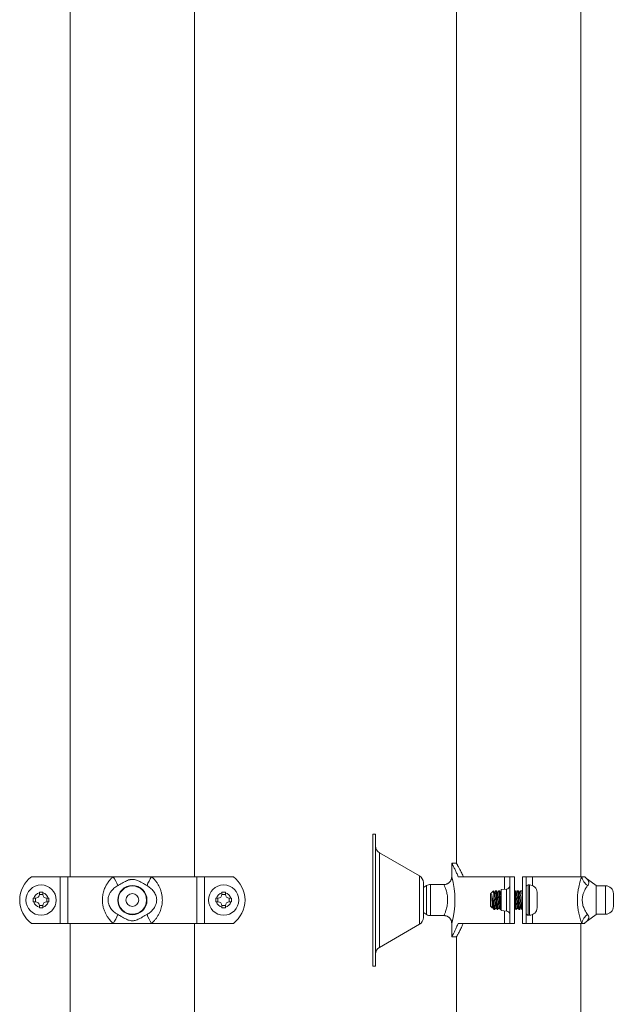
# Model space of a CAD drawing. Units: millimetres. Extents: x -1061 to 2024, y -1266 to 3652.
# Drawn here: x 362 to 1126, y 1118 to 2385 of the extents above; entities that cross this region are included whole.
import ezdxf

# ---------------------------------------------------------------- set-up
doc = ezdxf.new("R2010")
doc.units = ezdxf.units.MM
doc.header["$LTSCALE"] = 5

msp = doc.modelspace()

# ---------------------------------------------------------------- linework, layer by layer
at = {"color": 7, "linetype": 'Continuous', "lineweight": 15}
for p, q in [((426.6, 3528.2), (426.6, 1281.7)), ((586.6, 1281.7), (586.6, 3528.2)), ((923.6, 3528.2), (923.6, 1299.2)), ((1083.6, 1281.7), (1083.6, 3528.2)), ((819.6, 1336.7), (816.1, 1336.7)), ((816.1, 1166.7), (816.1, 1336.7)), ((819.6, 1166.7), (819.6, 1336.7)), ((876.1, 1282.9), (824.6, 1312.6)), ((917.6, 1299.2), (917.6, 1281.7)), ((923.6, 1299.2), (917.6, 1299.2)), ((376.6, 1281.7), (413.7, 1281.7)), ((413.7, 1281.7), (423.5, 1281.7)), ((423.5, 1281.7), (481.8, 1281.7)), ((481.8, 1281.7), (531.4, 1281.7)), ((531.4, 1281.7), (589.7, 1281.7)), ((589.7, 1281.7), (599.5, 1281.7)), ((599.5, 1281.7), (636.6, 1281.7)), ((917.6, 1281.7), (917.6, 1281.7)), ((925.8, 1281.7), (985.5, 1281.7)), ((985.5, 1281.7), (992.6, 1281.7)), ((992.6, 1221.7), (992.6, 1281.7)), ((998.6, 1281.7), (992.6, 1281.7)), ((998.6, 1281.7), (998.6, 1221.7)), ((1013.6, 1281.7), (1008.6, 1281.7)), ((1008.6, 1221.7), (1008.6, 1281.7)), ((1013.6, 1221.7), (1013.6, 1281.7)), ((1013.6, 1281.7), (1021.5, 1281.7)), ((1021.5, 1281.7), (1084.9, 1281.7)), ((1084.9, 1281.7), (1088.6, 1281.7)), ((881.1, 1229.2), (881.1, 1274.2)), ((885.2, 1270.4), (881.1, 1268)), ((907.6, 1271.7), (890.2, 1271.7)), ((1017.6, 1271.2), (1016.1, 1271.2)), ((1103.6, 1270.5), (1092.2, 1278.4)), ((1103.6, 1270.5), (1103.6, 1233)), ((1115.6, 1270), (1103.6, 1270)), ((386.9, 1261.7), (386.9, 1261)), ((386.9, 1261), (386.9, 1259)), ((391.4, 1259), (386.9, 1259)), ((391.4, 1261), (391.4, 1261.7)), ((391.4, 1259), (391.4, 1261)), ((621.9, 1261.7), (621.9, 1261)), ((621.9, 1261), (621.9, 1259)), ((626.4, 1259), (621.9, 1259)), ((626.4, 1261), (626.4, 1261.7)), ((626.4, 1259), (626.4, 1261)), ((971.2, 1263.4), (967.6, 1259.7)), ((967.6, 1259.7), (967.6, 1243.7)), ((971.6, 1260.7), (971.6, 1242.8)), ((975.1, 1263.7), (974, 1263.7)), ((979.1, 1263.7), (978, 1263.7)), ((981.1, 1262.2), (980.6, 1261.3)), ((988, 1265.8), (981.1, 1265.2)), ((981.1, 1265.2), (981.1, 1238.3)), ((992.6, 1261.1), (992.6, 1261.3)), ((999.1, 1263.7), (998.6, 1263.7)), ((1003.1, 1263.7), (1002, 1263.7)), ((1007.7, 1263.7), (1006, 1263.7)), ((1027.5, 1261.7), (1027.6, 1261)), ((1027.6, 1261), (1027.6, 1254)), ((1125.6, 1243.5), (1125.6, 1260)), ((379.9, 1254), (379.1, 1254)), ((379.1, 1249.5), (379.9, 1249.5)), ((381.9, 1254), (379.9, 1254)), ((379.9, 1249.5), (381.9, 1249.5)), ((381.8, 1254), (381.8, 1249.5)), ((386.9, 1244.5), (391.4, 1244.5)), ((386.9, 1244.5), (386.9, 1242.5)), ((386.9, 1242.5), (386.9, 1241.7)), ((391.4, 1242.5), (391.4, 1244.5)), ((391.4, 1241.7), (391.4, 1242.5)), ((396.4, 1249.5), (396.4, 1254)), ((398.3, 1254), (396.4, 1254)), ((396.4, 1249.5), (398.3, 1249.5)), ((399.1, 1254), (398.3, 1254)), ((398.3, 1249.5), (399.1, 1249.5)), ((614.9, 1254), (614.1, 1254)), ((614.1, 1249.5), (614.9, 1249.5)), ((616.9, 1254), (614.9, 1254)), ((614.9, 1249.5), (616.9, 1249.5)), ((616.8, 1254), (616.8, 1249.5)), ((621.9, 1244.5), (626.4, 1244.5)), ((621.9, 1244.5), (621.9, 1242.5)), ((621.9, 1242.5), (621.9, 1241.7)), ((626.4, 1242.5), (626.4, 1244.5)), ((626.4, 1241.7), (626.4, 1242.5)), ((631.4, 1249.5), (631.4, 1254)), ((633.3, 1254), (631.4, 1254)), ((631.4, 1249.5), (633.3, 1249.5)), ((634.1, 1254), (633.3, 1254)), ((633.3, 1249.5), (634.1, 1249.5)), ((967.6, 1243.7), (970, 1241.3)), ((970, 1241.3), (970.6, 1242.2)), ((1027.6, 1254), (1027.5, 1254)), ((1027.5, 1249.5), (1027.6, 1249.5)), ((1027.6, 1242.5), (1027.5, 1241.7)), ((1027.6, 1249.5), (1027.6, 1242.5)), ((881.1, 1235.5), (885.2, 1233.1)), ((890.2, 1231.7), (907.6, 1231.7)), ((972, 1239.7), (973.1, 1239.7)), ((976, 1239.7), (977.1, 1239.7)), ((980, 1239.7), (981.1, 1239.7)), ((981.1, 1238.3), (988, 1237.6)), ((1000, 1239.7), (1001.1, 1239.7)), ((1004, 1239.8), (1004, 1239.7)), ((1004, 1239.7), (1005.1, 1239.7)), ((1008, 1239.7), (1008.6, 1239.7)), ((1016.1, 1232.2), (1017.6, 1232.2)), ((1027.5, 1241.7), (1027.5, 1241.7)), ((1092.2, 1225), (1103.6, 1233)), ((1103.6, 1233.5), (1115.6, 1233.5)), ((376.6, 1221.7), (413.7, 1221.7)), ((413.7, 1221.7), (423.5, 1221.7)), ((423.5, 1221.7), (481.8, 1221.7)), ((426.6, 1221.7), (426.6, 701.7)), ((481.8, 1221.7), (531.4, 1221.7)), ((531.4, 1221.7), (589.7, 1221.7)), ((586.6, 701.7), (586.6, 1221.7)), ((589.7, 1221.7), (599.5, 1221.7)), ((599.5, 1221.7), (636.6, 1221.7)), ((824.6, 1190.8), (876.1, 1220.6)), ((917.6, 1221.7), (917.6, 1204.2)), ((925.8, 1221.7), (985.5, 1221.7)), ((985.5, 1221.7), (992.6, 1221.7)), ((992.6, 1221.7), (998.6, 1221.7)), ((1013.6, 1221.7), (1008.6, 1221.7)), ((1013.6, 1221.7), (1021.5, 1221.7)), ((1021.5, 1221.7), (1084.9, 1221.7)), ((1083.6, 701.7), (1083.6, 1221.7)), ((1084.9, 1221.7), (1088.6, 1221.7)), ((917.6, 1204.2), (923.6, 1204.2)), ((923.6, 1204.2), (923.6, 701.7)), ((816.1, 1166.7), (819.6, 1166.7))]:
    msp.add_line(p, q, dxfattribs=at)
at = {"color": 8, "linetype": 'Continuous', "lineweight": 0}
for p, q in [((824.6, 1190.8), (824.6, 1312.6)), ((413.7, 1281.7), (413.7, 1221.7)), ((423.5, 1281.7), (423.5, 1221.7)), ((589.7, 1281.7), (589.7, 1221.7)), ((599.5, 1281.7), (599.5, 1221.7)), ((876.1, 1220.6), (876.1, 1282.9)), ((985.5, 1281.7), (985.5, 1265.6)), ((1021.5, 1281.7), (1021.5, 1270.4)), ((885.2, 1270.4), (885.2, 1233.1)), ((890.2, 1271.7), (890.2, 1231.7)), ((1016.1, 1271.2), (1016.1, 1232.2)), ((1017.6, 1271.2), (1017.6, 1232.2)), ((1115.6, 1233.5), (1115.6, 1270)), ((988, 1251.7), (988, 1265.8)), ((988, 1237.6), (988, 1251.7)), ((985.5, 1237.9), (985.5, 1221.7)), ((1021.5, 1233), (1021.5, 1221.7))]:
    msp.add_line(p, q, dxfattribs=at)
at = {"color": 7, "linetype": 'Continuous', "lineweight": 15}
for centre, radius in [((389.1, 1251.7), 19.5), ((506.6, 1251.7), 18.8), ((506.6, 1251.7), 18.2), ((624.1, 1251.7), 19.5)]:
    msp.add_circle(centre, radius, dxfattribs=at)
at = {"color": 8, "linetype": 'Continuous', "lineweight": 0}
msp.add_circle((506.6, 1251.7), 8.25, dxfattribs=at)
at = {"color": 7, "linetype": 'Continuous', "lineweight": 15}
for centre, radius, start, end in [((829.6, 1321.3), 10, 180, 240), ((399.1, 1251.7), 37.5, 126.8699, 233.1301), ((614.1, 1251.7), 37.5, 306.8699, 53.1301), ((871.1, 1274.2), 10, 0, 60), ((890.2, 1261.7), 10, 90, 120), ((987.6, 1270.8), 5, 275, 0), ((1016.1, 1268.7), 2.5, 90, 180), ((1017.6, 1261.2), 10, 2.8317, 90), ((1115.6, 1260), 10, 0, 90), ((381.9, 1259), 5, 270, 0), ((396.4, 1259), 5, 180, 270), ((616.9, 1259), 5, 270, 0), ((631.4, 1259), 5, 180, 270), ((381.9, 1244.5), 5, 0, 90), ((396.4, 1244.5), 5, 90, 180), ((616.9, 1244.5), 5, 0, 90), ((631.4, 1244.5), 5, 90, 180), ((1115.6, 1243.5), 10, 270, 0), ((871.1, 1229.2), 10, 300, 0), ((890.2, 1241.7), 10, 240, 270), ((987.6, 1232.7), 5, 0, 85), ((1016.1, 1234.7), 2.5, 180, 270), ((1017.6, 1242.2), 10, 270, 357.1638), ((829.6, 1182.2), 10, 120, 180)]:
    msp.add_arc(centre, radius, start, end, dxfattribs=at)
at = {"color": 8, "linetype": 'Continuous', "lineweight": 0}
for centre, radius, start, end in [((440.4, 1253.3), 50.3, 19.7451, 34.4674), ((572.8, 1253.3), 50.3, 145.5326, 160.2549), ((813.5, 1251.7), 108.3, 343.9231, 16.0629), ((1104, 1286.2), 19.6, 193.1422, 234.3387), ((389.1, 1251.7), 9.5, 103.7002, 166.2998), ((389.1, 1251.7), 9.5, 13.7002, 76.2998), ((624.1, 1251.7), 9.5, 103.7002, 166.2998), ((624.1, 1251.7), 9.5, 13.7002, 76.2998), ((389.1, 1251.7), 9.5, 193.7002, 256.2998), ((389.1, 1251.7), 9.5, 283.7002, 346.2998), ((624.1, 1251.7), 9.5, 193.7002, 256.2998), ((624.1, 1251.7), 9.5, 283.7002, 346.2998), ((440.4, 1250.2), 50.3, 325.5324, 340.2554), ((572.8, 1250.2), 50.3, 199.7446, 214.4676), ((1104, 1217.3), 19.6, 125.662, 166.8574)]:
    msp.add_arc(centre, radius, start, end, dxfattribs=at)
at = {"color": 7, "linetype": 'Continuous', "lineweight": 15}
for points, knots in [([(925.8, 1281.7), (925.5, 1282.5), (924.9, 1284.2), (923.9, 1286.5), (922.9, 1288.6), (921.9, 1290.8), (920.9, 1292.8), (919.9, 1294.8), (919.1, 1296.4), (918.4, 1297.7), (917.9, 1298.6), (917.7, 1299.1), (917.5, 1299.3), (917.6, 1299.2), (917.6, 1299.2)], [0, 0, 0, 0, 0.077856, 0.155713, 0.234934, 0.314152, 0.413223, 0.512286, 0.614845, 0.717392, 0.80709, 0.896783, 0.989694, 1, 1, 1, 1]), ([(923.6, 1299.2), (923.6, 1299.2), (923.6, 1299.2), (923.8, 1298.9), (924.1, 1298.3), (924.6, 1297.5), (925.2, 1296.4), (925.9, 1295.1), (926.8, 1293.6), (927.7, 1291.8), (928.8, 1289.8), (929.9, 1287.5), (931.1, 1284.9), (932, 1283), (932.5, 1281.9), (932.5, 1281.7)], [0, 0, 0, 0, 0.057692, 0.138922, 0.222623, 0.306328, 0.386098, 0.465873, 0.547553, 0.629238, 0.717412, 0.805593, 0.895793, 0.985995, 1, 1, 1, 1]), ([(917.6, 1281.7), (917.6, 1281.6), (917.6, 1281.1), (917.5, 1280.2), (917.3, 1279.2), (917, 1278.2), (916.5, 1277.2), (916, 1276.2), (915.3, 1275.3), (914.5, 1274.4), (913.6, 1273.6), (912.6, 1273), (911.4, 1272.4), (910.3, 1272), (909, 1271.8), (908.1, 1271.7), (907.6, 1271.7), (907.6, 1271.7)], [0, 0, 0, 0, 0.026512, 0.095034, 0.158137, 0.225656, 0.296442, 0.369257, 0.443363, 0.518302, 0.593791, 0.669644, 0.745728, 0.828432, 0.908568, 0.986211, 1, 1, 1, 1]), ([(1092.2, 1278.4), (1092.2, 1278.5), (1091.7, 1278.8), (1091, 1279.4), (1090, 1280.2), (1089.2, 1281), (1088.7, 1281.5), (1088.5, 1281.8)], [0, 0, 0, 0, 0.060438, 0.324308, 0.575719, 0.811472, 1, 1, 1, 1]), ([(391.4, 1261.7), (390.6, 1261.7), (389.1, 1261.7), (387.6, 1261.7), (386.9, 1261.7)], [0, 0, 0, 0, 0.499999, 1, 1, 1, 1]), ([(626.4, 1261.7), (625.6, 1261.7), (624.1, 1261.7), (622.6, 1261.7), (621.9, 1261.7)], [0, 0, 0, 0, 0.500001, 1, 1, 1, 1]), ([(969, 1258.7), (969.1, 1258.3), (969.2, 1257.3), (969.3, 1255.5), (969.4, 1253.5), (969.6, 1251.3), (969.7, 1248.9), (969.9, 1246.8), (970.1, 1245), (970.2, 1243.5), (970.4, 1242.6), (970.4, 1242.4), (970.5, 1242.4)], [0, 0, 0, 0, 0.093188, 0.186498, 0.279668, 0.386804, 0.49409, 0.601186, 0.708402, 0.815621, 0.922717, 1, 1, 1, 1]), ([(971.6, 1242.8), (971.4, 1243.5), (971.3, 1244.7), (971, 1246.7), (970.7, 1248.6), (970.5, 1250.5), (970.2, 1252.4), (969.9, 1254.1), (969.7, 1255.7), (969.4, 1257.1), (969.2, 1258.1), (969.1, 1258.6), (969, 1258.7)], [0, 0, 0, 0, 0.1439942, 0.2501843, 0.3563591, 0.4621168, 0.5678482, 0.6649133, 0.7619582, 0.8591952, 0.9564049, 1, 1, 1, 1]), ([(969, 1258.7), (969, 1258.4), (969.1, 1257.7), (969.2, 1256.4), (969.2, 1254.9), (969.3, 1253.4), (969.4, 1251.7), (969.4, 1250.1), (969.5, 1248.5), (969.6, 1246.9), (969.6, 1245.5), (969.7, 1244.2), (969.8, 1243.1), (969.8, 1242.3), (969.9, 1241.6), (970, 1241.3), (970, 1241.3), (970, 1241.3)], [0, 0, 0, 0, 0.065896, 0.133691, 0.199841, 0.267862, 0.334878, 0.403786, 0.471758, 0.541655, 0.610565, 0.681419, 0.751237, 0.823026, 0.893817, 0.966613, 1, 1, 1, 1]), ([(972.6, 1261.1), (972.4, 1261.6), (971.9, 1262.3), (971.5, 1263.1), (971.3, 1263.4)], [0, 0, 0, 0, 0.581191, 1, 1, 1, 1]), ([(971.3, 1263.4), (971.3, 1263.4), (971.3, 1263.4), (971.4, 1263.1), (971.4, 1262.5), (971.5, 1261.7), (971.5, 1261), (971.6, 1260.7)], [0, 0, 0, 0, 0.028975, 0.285678, 0.549644, 0.772519, 1, 1, 1, 1]), ([(971.6, 1260.7), (971.6, 1260.2), (971.7, 1259.3), (971.8, 1257.6), (971.9, 1255.7), (972, 1253.7), (972.1, 1251.7), (972.2, 1249.7), (972.3, 1247.7), (972.4, 1245.9), (972.5, 1244.2), (972.6, 1242.7), (972.7, 1241.5), (972.8, 1240.6), (973, 1240), (973, 1239.7), (973.1, 1239.7), (973.1, 1239.8)], [0, 0, 0, 0, 0.069002, 0.140006, 0.209007, 0.280012, 0.349014, 0.420017, 0.489021, 0.560025, 0.629027, 0.700031, 0.769034, 0.840038, 0.909041, 0.980045, 1, 1, 1, 1]), ([(974, 1263.7), (973.8, 1263.3), (973.3, 1262.5), (972.8, 1261.6), (972.6, 1261.3)], [0, 0, 0, 0, 0.52488, 1, 1, 1, 1]), ([(972.6, 1261.1), (972.7, 1261), (972.7, 1260.9), (972.9, 1260.1), (973, 1258.8), (973.2, 1257), (973.3, 1254.9), (973.5, 1252.7), (973.7, 1250.3), (973.8, 1248.1), (974, 1246), (974.1, 1244.3), (974.3, 1243.1), (974.4, 1242.4), (974.5, 1242.4), (974.5, 1242.4)], [0, 0, 0, 0, 0.045242, 0.128969, 0.212842, 0.296598, 0.380357, 0.464229, 0.547956, 0.631776, 0.715597, 0.799325, 0.883197, 0.966955, 1, 1, 1, 1]), ([(976, 1239.8), (976, 1239.8), (975.9, 1239.9), (975.8, 1240.4), (975.7, 1241.2), (975.6, 1242.3), (975.5, 1243.7), (975.4, 1245.3), (975.3, 1247.1), (975.2, 1249.1), (975.1, 1251.1), (974.9, 1253.1), (974.8, 1255.1), (974.7, 1257), (974.6, 1258.8), (974.5, 1260.3), (974.4, 1261.6), (974.3, 1262.6), (974.2, 1263.3), (974.1, 1263.7), (974, 1263.7), (974, 1263.7)], [0, 0, 0, 0, 0.0290647, 0.0834518, 0.139416, 0.1938031, 0.2497684, 0.3041552, 0.3601202, 0.4145063, 0.4704718, 0.524858, 0.5808234, 0.6352097, 0.6911749, 0.745562, 0.8015269, 0.8559145, 0.9118792, 0.9662662, 1, 1, 1, 1]), ([(976.6, 1261.1), (976.4, 1261.6), (975.9, 1262.4), (975.4, 1263.2), (975.2, 1263.6)], [0, 0, 0, 0, 0.525971, 1, 1, 1, 1]), ([(975.2, 1263.6), (975.2, 1263.6), (975.2, 1263.5), (975.3, 1263), (975.4, 1262.2), (975.5, 1261), (975.6, 1259.6), (975.8, 1257.9), (975.9, 1256.1), (976, 1254.1), (976.1, 1252.1), (976.2, 1250.1), (976.3, 1248.1), (976.4, 1246.2), (976.5, 1244.5), (976.6, 1243), (976.7, 1241.7), (976.8, 1240.7), (976.9, 1240.1), (977, 1239.7), (977.1, 1239.8), (977.1, 1239.8)], [0, 0, 0, 0, 0.032973, 0.087502, 0.143613, 0.198141, 0.254251, 0.308779, 0.364891, 0.41942, 0.475529, 0.530057, 0.586169, 0.640696, 0.696806, 0.751336, 0.807446, 0.861975, 0.918085, 0.972614, 1, 1, 1, 1]), ([(978, 1263.7), (977.8, 1263.3), (977.3, 1262.5), (976.8, 1261.6), (976.6, 1261.3)], [0, 0, 0, 0, 0.525432, 1, 1, 1, 1]), ([(976.6, 1261.1), (976.7, 1261), (976.8, 1260.7), (976.9, 1259.7), (977.1, 1258.1), (977.2, 1256.2), (977.4, 1254), (977.6, 1251.7), (977.7, 1249.4), (977.9, 1247.2), (978, 1245.3), (978.2, 1243.8), (978.3, 1242.7), (978.4, 1242.5), (978.5, 1242.3)], [0, 0, 0, 0, 0.079459, 0.1636101, 0.2477604, 0.3320263, 0.4161472, 0.5003617, 0.5845747, 0.6686945, 0.7529588, 0.8371113, 0.921262, 1, 1, 1, 1]), ([(980, 1239.8), (979.9, 1239.8), (979.9, 1239.9), (979.8, 1240.5), (979.7, 1241.4), (979.6, 1242.6), (979.5, 1244), (979.4, 1245.7), (979.2, 1247.5), (979.1, 1249.5), (979, 1251.5), (978.9, 1253.5), (978.8, 1255.5), (978.7, 1257.4), (978.6, 1259.1), (978.5, 1260.6), (978.4, 1261.8), (978.3, 1262.8), (978.2, 1263.4), (978.1, 1263.7), (978, 1263.7), (978, 1263.7)], [0, 0, 0, 0, 0.03583, 0.091983, 0.146554, 0.202708, 0.25728, 0.313432, 0.368004, 0.424158, 0.478728, 0.534883, 0.589452, 0.645607, 0.700178, 0.756332, 0.810902, 0.867056, 0.921627, 0.977781, 1, 1, 1, 1]), ([(980.6, 1261.1), (980.4, 1261.6), (979.9, 1262.4), (979.4, 1263.2), (979.2, 1263.6)], [0, 0, 0, 0, 0.525536, 1, 1, 1, 1]), ([(979.2, 1263.6), (979.2, 1263.6), (979.2, 1263.6), (979.3, 1263.1), (979.4, 1262.3), (979.5, 1261.2), (979.6, 1259.9), (979.7, 1258.2), (979.8, 1256.4), (979.9, 1254.5), (980.1, 1252.5), (980.2, 1250.5), (980.3, 1248.5), (980.4, 1246.6), (980.5, 1244.8), (980.6, 1243.2), (980.7, 1241.9), (980.8, 1240.9), (980.9, 1240.2), (981, 1239.8), (981.1, 1239.8), (981.1, 1239.8)], [0, 0, 0, 0, 0.0207985, 0.0769407, 0.1314998, 0.1876423, 0.2422025, 0.2983437, 0.3529043, 0.4090457, 0.4636059, 0.5197468, 0.5743083, 0.6304504, 0.6850089, 0.7411519, 0.7957108, 0.851854, 0.9064134, 0.9625551, 1, 1, 1, 1]), ([(980.6, 1261.1), (980.6, 1261.1), (980.7, 1261), (980.8, 1260.3), (981, 1259.4), (981, 1258.6), (981.1, 1258.4)], [0, 0, 0, 0, 0.1294656, 0.4915555, 0.8541459, 1, 1, 1, 1]), ([(1000, 1239.8), (999.9, 1239.8), (999.9, 1239.9), (999.8, 1240.5), (999.7, 1241.3), (999.6, 1242.5), (999.5, 1244), (999.4, 1245.6), (999.3, 1247.5), (999.1, 1249.4), (999, 1251.5), (998.9, 1253.5), (998.8, 1255.5), (998.7, 1257.3), (998.6, 1258.8), (998.6, 1259.5), (998.6, 1259.7)], [0, 0, 0, 0, 0.048239, 0.12575, 0.201076, 0.278586, 0.353913, 0.431423, 0.50675, 0.584261, 0.659588, 0.737099, 0.812424, 0.889934, 0.96526, 1, 1, 1, 1]), ([(999.1, 1263.6), (999.2, 1263.6), (999.2, 1263.6), (999.3, 1263.1), (999.4, 1262.3), (999.5, 1261.2), (999.6, 1259.8), (999.7, 1258.2), (999.8, 1256.4), (999.9, 1254.5), (1000.1, 1252.5), (1000.2, 1250.4), (1000.3, 1248.4), (1000.4, 1246.5), (1000.5, 1244.8), (1000.6, 1243.2), (1000.7, 1241.9), (1000.8, 1240.9), (1000.9, 1240.1), (1001, 1239.8), (1001.1, 1239.8), (1001.1, 1239.8)], [0, 0, 0, 0, 0.023247, 0.07932, 0.1338123, 0.1898854, 0.2443776, 0.3004502, 0.354943, 0.4110161, 0.4655071, 0.5215812, 0.5760737, 0.6321459, 0.6866389, 0.742711, 0.7972031, 0.8532765, 0.9077684, 0.9638411, 1, 1, 1, 1]), ([(1000.6, 1261.1), (1000.4, 1261.6), (999.9, 1262.4), (999.4, 1263.2), (999.2, 1263.6)], [0, 0, 0, 0, 0.525758, 1, 1, 1, 1]), ([(1002, 1263.7), (1001.7, 1263.3), (1001.3, 1262.5), (1000.8, 1261.7), (1000.6, 1261.3)], [0, 0, 0, 0, 0.500902, 1, 1, 1, 1]), ([(1000.6, 1261.1), (1000.6, 1261.1), (1000.7, 1261), (1000.8, 1260.3), (1001, 1259.1), (1001.2, 1257.4), (1001.3, 1255.4), (1001.5, 1253.1), (1001.6, 1250.8), (1001.8, 1248.5), (1001.9, 1246.4), (1002.1, 1244.6), (1002.2, 1243.3), (1002.4, 1242.5), (1002.5, 1242.4), (1002.5, 1242.4)], [0, 0, 0, 0, 0.0307802, 0.1146732, 0.198682, 0.2825436, 0.3664998, 0.4504566, 0.5343178, 0.6183257, 0.70222, 0.7861134, 0.8701201, 0.9539824, 1, 1, 1, 1]), ([(1004, 1239.8), (1003.9, 1239.9), (1003.9, 1240), (1003.8, 1240.6), (1003.7, 1241.6), (1003.6, 1242.8), (1003.4, 1244.3), (1003.3, 1246), (1003.2, 1247.8), (1003.1, 1249.8), (1003, 1251.8), (1002.9, 1253.9), (1002.8, 1255.8), (1002.7, 1257.7), (1002.6, 1259.4), (1002.5, 1260.8), (1002.4, 1262), (1002.3, 1262.9), (1002.2, 1263.5), (1002.1, 1263.7), (1002, 1263.7), (1002, 1263.7)], [0, 0, 0, 0, 0.046577, 0.101127, 0.157259, 0.211809, 0.267941, 0.322491, 0.378624, 0.433173, 0.489306, 0.543857, 0.599988, 0.654538, 0.710671, 0.765221, 0.821353, 0.875902, 0.932035, 0.986585, 1, 1, 1, 1]), ([(1004.6, 1261.1), (1004.4, 1261.6), (1003.9, 1262.4), (1003.4, 1263.2), (1003.2, 1263.6)], [0, 0, 0, 0, 0.523362, 1, 1, 1, 1]), ([(1003.2, 1263.6), (1003.2, 1263.6), (1003.2, 1263.6), (1003.3, 1263.2), (1003.4, 1262.5), (1003.5, 1261.4), (1003.6, 1260.1), (1003.7, 1258.5), (1003.8, 1256.8), (1003.9, 1254.9), (1004, 1252.9), (1004.1, 1250.8), (1004.2, 1248.8), (1004.4, 1246.9), (1004.5, 1245.1), (1004.6, 1243.5), (1004.7, 1242.1), (1004.8, 1241), (1004.9, 1240.3), (1005, 1239.8), (1005.1, 1239.8), (1005.1, 1239.7)], [0, 0, 0, 0, 0.0097639, 0.0644477, 0.1207177, 0.1754013, 0.2316697, 0.2863542, 0.3426232, 0.3973067, 0.4535756, 0.5082611, 0.5645295, 0.619213, 0.6754824, 0.7301661, 0.7864369, 0.8411205, 0.8973893, 0.9520733, 1, 1, 1, 1]), ([(1005.9, 1263.6), (1005.7, 1263.2), (1005.3, 1262.4), (1004.8, 1261.6), (1004.6, 1261.3)], [0, 0, 0, 0, 0.506501, 1, 1, 1, 1]), ([(1004.6, 1261.1), (1004.7, 1261), (1004.8, 1260.8), (1004.9, 1259.9), (1005.1, 1258.5), (1005.2, 1256.7), (1005.4, 1254.5), (1005.5, 1252.2), (1005.7, 1249.9), (1005.8, 1247.6), (1006, 1245.7), (1006.2, 1244), (1006.3, 1242.9), (1006.4, 1242.4), (1006.5, 1242.3), (1006.5, 1242.3)], [0, 0, 0, 0, 0.059223, 0.142977, 0.226824, 0.310671, 0.394424, 0.478325, 0.562111, 0.645895, 0.729794, 0.813548, 0.897395, 0.981243, 1, 1, 1, 1]), ([(1008, 1239.8), (1008, 1239.8), (1007.9, 1239.8), (1007.9, 1240.1), (1007.7, 1240.8), (1007.6, 1241.8), (1007.5, 1243.1), (1007.4, 1244.6), (1007.3, 1246.3), (1007.2, 1248.2), (1007.1, 1250.2), (1007, 1252.3), (1006.9, 1254.3), (1006.8, 1256.2), (1006.7, 1258), (1006.6, 1259.7), (1006.5, 1261.1), (1006.3, 1262.2), (1006.2, 1263.1), (1006.1, 1263.6), (1006.1, 1263.8), (1006, 1263.7), (1006, 1263.7)], [0, 0, 0, 0, 0.008421, 0.062623, 0.118396, 0.172598, 0.228371, 0.282573, 0.338346, 0.392549, 0.448321, 0.502524, 0.558297, 0.6125, 0.668273, 0.722476, 0.778249, 0.832451, 0.888224, 0.942426, 0.998199, 1, 1, 1, 1]), ([(1007.7, 1263.7), (1007.7, 1263.7), (1007.8, 1263.7), (1008, 1263.2), (1008.1, 1262.5), (1008.3, 1261.4), (1008.4, 1260.4), (1008.5, 1259.6), (1008.6, 1259.3)], [0, 0, 0, 0, 0.143111, 0.331996, 0.526357, 0.715229, 0.909573, 1, 1, 1, 1]), ([(1008.7, 1262.1), (1008.4, 1262.6), (1008.1, 1263), (1007.9, 1263.5), (1007.8, 1263.6)], [0, 0, 0, 0, 0.8935276, 1, 1, 1, 1]), ([(1027.5, 1261.7), (1027.5, 1261.7), (1027.6, 1261.7), (1027.5, 1261.7), (1027.5, 1261.7)], [0, 0, 0, 0, 0.000166, 1, 1, 1, 1]), ([(970.5, 1242.3), (970.7, 1241.9), (971.2, 1241), (971.7, 1240.2), (971.9, 1239.8)], [0, 0, 0, 0, 0.518181, 1, 1, 1, 1]), ([(972, 1239.8), (972, 1239.8), (971.9, 1239.8), (971.8, 1240.2), (971.7, 1241), (971.6, 1241.9), (971.6, 1242.5), (971.6, 1242.8)], [0, 0, 0, 0, 0.059601, 0.330337, 0.593442, 0.864171, 1, 1, 1, 1]), ([(973.2, 1239.8), (973.4, 1240.2), (973.9, 1241), (974.3, 1241.8), (974.6, 1242.2)], [0, 0, 0, 0, 0.496543, 1, 1, 1, 1]), ([(974.5, 1242.3), (974.7, 1241.9), (975.2, 1241), (975.7, 1240.2), (976, 1239.8)], [0, 0, 0, 0, 0.520437, 1, 1, 1, 1]), ([(977.2, 1239.8), (977.4, 1240.2), (977.9, 1241), (978.3, 1241.8), (978.6, 1242.2)], [0, 0, 0, 0, 0.505042, 1, 1, 1, 1]), ([(978.5, 1242.3), (978.7, 1241.9), (979.2, 1241), (979.7, 1240.2), (979.9, 1239.8)], [0, 0, 0, 0, 0.519332, 1, 1, 1, 1]), ([(998.5, 1242.3), (998.7, 1241.9), (999.2, 1241), (999.7, 1240.2), (999.9, 1239.8)], [0, 0, 0, 0, 0.519453, 1, 1, 1, 1]), ([(1001.2, 1239.8), (1001.4, 1240.2), (1001.9, 1241), (1002.3, 1241.8), (1002.6, 1242.2)], [0, 0, 0, 0, 0.500624, 1, 1, 1, 1]), ([(1002.5, 1242.3), (1002.7, 1241.9), (1003.2, 1241), (1003.7, 1240.2), (1004, 1239.8)], [0, 0, 0, 0, 0.517461, 1, 1, 1, 1]), ([(1005.2, 1239.8), (1005.4, 1240.2), (1005.9, 1241), (1006.3, 1241.8), (1006.6, 1242.2)], [0, 0, 0, 0, 0.500138, 1, 1, 1, 1]), ([(1006.5, 1242.3), (1006.8, 1241.9), (1007.2, 1241), (1007.7, 1240.2), (1008, 1239.8)], [0, 0, 0, 0, 0.516974, 1, 1, 1, 1]), ([(386.9, 1241.7), (387.6, 1241.7), (389.1, 1241.7), (390.6, 1241.7), (391.4, 1241.7)], [0, 0, 0, 0, 0.500001, 1, 1, 1, 1]), ([(621.9, 1241.7), (622.6, 1241.7), (624.1, 1241.7), (625.6, 1241.7), (626.4, 1241.7)], [0, 0, 0, 0, 0.499999, 1, 1, 1, 1]), ([(907.6, 1231.7), (907.9, 1231.7), (908.8, 1231.7), (910, 1231.5), (911.2, 1231.1), (912.4, 1230.6), (913.4, 1229.9), (914.3, 1229.2), (915.1, 1228.4), (915.8, 1227.5), (916.3, 1226.6), (916.8, 1225.7), (917.1, 1224.8), (917.4, 1223.9), (917.5, 1223), (917.6, 1222.3), (917.6, 1221.9), (917.6, 1221.7)], [0, 0, 0, 0, 0.072938, 0.156873, 0.238173, 0.316843, 0.39315, 0.467252, 0.539217, 0.609057, 0.676712, 0.742067, 0.804944, 0.865078, 0.922105, 0.9755, 1, 1, 1, 1]), ([(917.6, 1204.2), (917.6, 1204.2), (917.6, 1204.3), (917.8, 1204.7), (918.2, 1205.4), (918.8, 1206.4), (919.4, 1207.7), (920.2, 1209.1), (921.1, 1210.9), (922, 1212.8), (922.9, 1214.8), (923.9, 1216.9), (924.9, 1219.2), (925.5, 1220.9), (925.8, 1221.7)], [0, 0, 0, 0, 0.084492, 0.168986, 0.25613, 0.343279, 0.427709, 0.512145, 0.598733, 0.685327, 0.763301, 0.841277, 0.920639, 1, 1, 1, 1]), ([(932.5, 1221.7), (931.9, 1220.3), (930.9, 1217.9), (929.4, 1214.9), (928.1, 1212.4), (927, 1210.2), (925.9, 1208.3), (925.1, 1206.8), (924.4, 1205.6), (923.9, 1204.8), (923.6, 1204.3), (923.6, 1204.2), (923.6, 1204.2)], [0, 0, 0, 0, 0.132655, 0.232148, 0.331635, 0.434235, 0.536822, 0.632089, 0.727347, 0.826323, 0.925292, 1, 1, 1, 1]), ([(1088.5, 1221.7), (1088.7, 1221.9), (1089.2, 1222.5), (1090, 1223.3), (1091.1, 1224.2), (1091.8, 1224.8), (1092.2, 1225), (1092.2, 1225)], [0, 0, 0, 0, 0.179583, 0.433102, 0.705319, 0.997254, 1, 1, 1, 1])]:
    msp.add_open_spline(points, degree=3, knots=knots, dxfattribs=at)
at = {"color": 8, "linetype": 'Continuous', "lineweight": 0}
for points, knots in [([(481.8, 1221.7), (481.1, 1222.4), (479.6, 1223.8), (477.2, 1226.4), (474.9, 1229.5), (472.7, 1233.1), (470.9, 1237), (469.4, 1241.2), (468.5, 1245.2), (468.1, 1248.9), (468, 1252.3), (468.2, 1255.7), (468.7, 1259), (469.4, 1262.2), (470.4, 1265.1), (471.7, 1268.4), (473.6, 1271.9), (476.1, 1275.7), (478.9, 1278.9), (480.8, 1280.8), (481.8, 1281.7)], [0, 0, 0, 0, 0.045881, 0.091764, 0.154233, 0.216853, 0.279294, 0.345049, 0.410783, 0.459748, 0.508834, 0.557797, 0.605703, 0.653722, 0.701649, 0.739376, 0.809443, 0.879524, 0.939763, 1, 1, 1, 1]), ([(531.4, 1281.7), (532.3, 1280.9), (534.1, 1279.1), (536.7, 1276.2), (539, 1272.9), (541, 1269.3), (542.8, 1265.4), (544.1, 1261.2), (544.9, 1257.1), (545.2, 1253.3), (545.2, 1249.9), (544.9, 1246.5), (544.3, 1243.2), (543.4, 1240), (542.2, 1236.7), (540.6, 1233.4), (538.6, 1230), (536.4, 1226.9), (534, 1224.2), (532.3, 1222.5), (531.4, 1221.7)], [0, 0, 0, 0, 0.055977, 0.111956, 0.172958, 0.234102, 0.295073, 0.361065, 0.427037, 0.476566, 0.526221, 0.575751, 0.623932, 0.672222, 0.720423, 0.77814, 0.835997, 0.893736, 0.946869, 1, 1, 1, 1]), ([(1084.9, 1221.7), (1084.6, 1222.4), (1084.2, 1223.8), (1083.3, 1226.4), (1082.4, 1229.5), (1081.5, 1233.1), (1080.7, 1237), (1080, 1241.2), (1079.5, 1245.2), (1079.3, 1248.9), (1079.3, 1252.3), (1079.4, 1255.7), (1079.6, 1259), (1080, 1262.2), (1080.5, 1265.1), (1081.1, 1268.4), (1081.9, 1271.9), (1082.9, 1275.7), (1083.9, 1278.9), (1084.6, 1280.8), (1084.9, 1281.7)], [0, 0, 0, 0, 0.045881, 0.091764, 0.154233, 0.216853, 0.279294, 0.345049, 0.410783, 0.459748, 0.508834, 0.557797, 0.605703, 0.653722, 0.701649, 0.739376, 0.809443, 0.879524, 0.939763, 1, 1, 1, 1]), ([(487.7, 1270.3), (486.9, 1269.8), (485.2, 1268.8), (482.8, 1266.9), (480.6, 1264.7), (478.8, 1262.5), (477.6, 1260.4), (476.7, 1258.6), (475.9, 1256.5), (475.4, 1254.3), (475.3, 1251.9), (475.4, 1249.7), (475.8, 1247.3), (476.7, 1244.8), (478.1, 1242.1), (479.8, 1239.7), (481.8, 1237.5), (484.4, 1235.3), (486.4, 1234), (487.7, 1233.2)], [0, 0, 0, 0, 0.0637438, 0.1274754, 0.1995037, 0.2714635, 0.3089501, 0.3547625, 0.4007264, 0.4464367, 0.4961195, 0.5457995, 0.5830477, 0.6464517, 0.7099617, 0.7740887, 0.8385069, 0.9027773, 1, 1, 1, 1]), ([(525.5, 1270.3), (524.8, 1270.7), (523.3, 1271.5), (521.1, 1272.8), (519.1, 1273.9), (517.2, 1274.9), (515.2, 1276), (513, 1277), (510.7, 1277.8), (508.5, 1278.3), (506.3, 1278.4), (504.6, 1278.3), (502.6, 1277.8), (500.4, 1277.1), (497.6, 1275.8), (494.8, 1274.3), (491.9, 1272.7), (489.4, 1271.3), (488.1, 1270.5), (487.7, 1270.3)], [0, 0, 0, 0, 0.065087, 0.130156, 0.178526, 0.226909, 0.285183, 0.343786, 0.402097, 0.45997, 0.506278, 0.552615, 0.581534, 0.65352, 0.725781, 0.797798, 0.881772, 0.965703, 1, 1, 1, 1]), ([(525.5, 1233.2), (526.2, 1233.6), (527.7, 1234.5), (529.8, 1236.1), (531.8, 1237.9), (533.6, 1239.9), (535, 1242), (536.2, 1244.1), (537, 1246.1), (537.6, 1248.3), (537.9, 1250.7), (537.9, 1253), (537.6, 1255.4), (536.8, 1258), (535.5, 1260.7), (533.9, 1263.1), (532.1, 1265.3), (530, 1267.2), (527.8, 1268.9), (526.3, 1269.8), (525.5, 1270.3)], [0, 0, 0, 0, 0.056275, 0.112543, 0.171812, 0.231202, 0.290361, 0.336779, 0.383339, 0.429651, 0.479343, 0.529022, 0.567783, 0.630987, 0.694299, 0.756544, 0.819082, 0.881475, 0.940733, 1, 1, 1, 1]), ([(907.6, 1231.7), (907.6, 1231.7), (907.6, 1231.7), (907.7, 1232), (908.1, 1232.9), (908.7, 1234.2), (909.4, 1236), (910.2, 1238.3), (911, 1241), (911.7, 1244), (912.2, 1247.3), (912.4, 1250.7), (912.3, 1254), (912, 1257.2), (911.5, 1260.2), (910.8, 1263), (910.1, 1265.6), (909.2, 1267.8), (908.5, 1269.6), (908, 1270.8), (907.6, 1271.6), (907.6, 1271.7), (907.6, 1271.7)], [0, 0, 0, 0, 0.008971, 0.059264, 0.111156, 0.162103, 0.214446, 0.267673, 0.322332, 0.376196, 0.431777, 0.483389, 0.536804, 0.586797, 0.638315, 0.689777, 0.742601, 0.796362, 0.851633, 0.903273, 0.956506, 1, 1, 1, 1]), ([(1092.5, 1270.3), (1092.1, 1269.8), (1091.4, 1268.8), (1090.1, 1266.9), (1088.9, 1264.7), (1087.9, 1262.5), (1087.1, 1260.4), (1086.5, 1258.6), (1086.1, 1256.5), (1085.7, 1254.3), (1085.6, 1251.9), (1085.7, 1249.7), (1086, 1247.3), (1086.5, 1244.8), (1087.4, 1242.1), (1088.4, 1239.7), (1089.6, 1237.5), (1091, 1235.3), (1091.9, 1234), (1092.5, 1233.2)], [0, 0, 0, 0, 0.0637438, 0.1274754, 0.1995037, 0.2714635, 0.3089501, 0.3547625, 0.4007264, 0.4464367, 0.4961195, 0.5457995, 0.5830477, 0.6464517, 0.7099617, 0.7740887, 0.8385069, 0.9027773, 1, 1, 1, 1]), ([(1092.2, 1278.4), (1092.2, 1278.4), (1092.2, 1278.4), (1092.3, 1278.3), (1092.6, 1277.9), (1093, 1277.3), (1093.5, 1276.4), (1093.8, 1275.5), (1094, 1274.2), (1093.9, 1272.7), (1093.3, 1271.3), (1092.7, 1270.5), (1092.5, 1270.3)], [0, 0, 0, 0, 0.010563, 0.105105, 0.162941, 0.269985, 0.377139, 0.486367, 0.595546, 0.761056, 0.931407, 1, 1, 1, 1]), ([(487.7, 1233.2), (488.5, 1232.8), (490, 1231.9), (492.1, 1230.7), (494.1, 1229.5), (496, 1228.5), (498.1, 1227.4), (500.3, 1226.4), (502.5, 1225.6), (504.7, 1225.1), (506.9, 1225), (508.6, 1225.2), (510.6, 1225.6), (512.8, 1226.4), (515.6, 1227.6), (518.4, 1229.1), (521.3, 1230.8), (523.8, 1232.2), (525.1, 1233), (525.5, 1233.2)], [0, 0, 0, 0, 0.065087, 0.130157, 0.178526, 0.226909, 0.285183, 0.343786, 0.402097, 0.45997, 0.506278, 0.552615, 0.581534, 0.65352, 0.725781, 0.797798, 0.881771, 0.965703, 1, 1, 1, 1]), ([(1092.5, 1233.2), (1092.8, 1232.8), (1093.4, 1231.9), (1093.9, 1230.7), (1094, 1229.5), (1093.9, 1228.5), (1093.6, 1227.5), (1093.2, 1226.5), (1092.7, 1225.6), (1092.3, 1225.1), (1092.3, 1225.1), (1092.2, 1225.1)], [0, 0, 0, 0, 0.129015, 0.260319, 0.356644, 0.453819, 0.56888, 0.683983, 0.802071, 0.919742, 1, 1, 1, 1])]:
    msp.add_open_spline(points, degree=3, knots=knots, dxfattribs=at)
at = {"color": 7, "linetype": 'Continuous', "lineweight": 15}
for points in [[(379.1, 1254), (379.1, 1253.2), (379.1, 1251.7), (379.1, 1250.2), (379.1, 1249.5)], [(399.1, 1249.5), (399.1, 1250.2), (399.1, 1251.7), (399.1, 1253.2), (399.1, 1254)], [(614.1, 1254), (614.1, 1253.2), (614.1, 1251.7), (614.1, 1250.2), (614.1, 1249.5)], [(634.1, 1249.5), (634.1, 1250.2), (634.1, 1251.7), (634.1, 1253.2), (634.1, 1254)], [(1027.5, 1254), (1027.5, 1253.2), (1027.6, 1251.7), (1027.5, 1250.2), (1027.5, 1249.5)]]:
    msp.add_open_spline(points, degree=3, dxfattribs=at)

doc.saveas('drawing.dxf')
